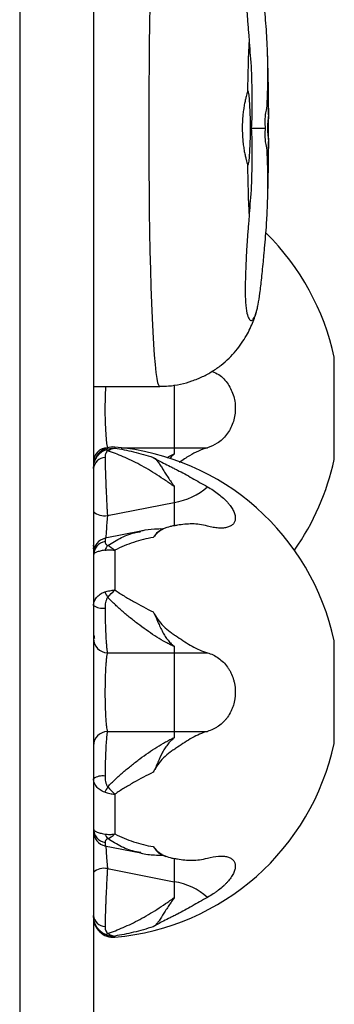
# Model space of a CAD drawing. Units: millimetres. Extents: x -2336 to 5807, y -8620 to 273.
# Drawn here: x 2873 to 2937, y -3528 to -3327 of the extents above; entities that cross this region are included whole.
import ezdxf

# ---------------------------------------------------------------- set-up
doc = ezdxf.new("R2010")
doc.units = ezdxf.units.MM

msp = doc.modelspace()

# ---------------------------------------------------------------- linework, layer by layer
at = {"color": 7, "linetype": 'Continuous', "lineweight": 25}
for p, q in [((2888.18, -1586.27), (2888.18, -4051.27)), ((2873.18, -2551.27), (2873.18, -3959.27)), ((2920.26, -3349.49), (2923.12, -3349.49)), ((2937.13, -3416.47), (2937.13, -3396.47)), ((2888.18, -3401.99), (2901.64, -3401.99)), ((2904.61, -3401.65), (2904.61, -3415.71)), ((2893.84, -3414.47), (2911.33, -3414.47)), ((2904.61, -3422.38), (2904.61, -3430.38)), ((2891.01, -3428.26), (2904.61, -3425.58)), ((2897.8, -3431.46), (2890.58, -3432.88)), ((2892.53, -3435.31), (2892.53, -3443.39)), ((2904.61, -3454.91), (2904.61, -3473.38)), ((2937.13, -3474.15), (2937.13, -3454.15)), ((2891.01, -3456.15), (2911.33, -3456.15)), ((2891.01, -3472.14), (2911.33, -3472.14)), ((2892.53, -3484.9), (2892.53, -3492.99)), ((2890.44, -3495.38), (2897.8, -3496.83)), ((2904.61, -3497.95), (2904.61, -3505.91)), ((2891.01, -3500.04), (2904.61, -3502.71))]:
    msp.add_line(p, q, dxfattribs=at)
at = {"color": 8, "linetype": 'Continuous', "lineweight": 25}
for p, q in [((2937.09, -3416.89), (2937.09, -3396.06)), ((2891.01, -3414.47), (2891.11, -3414.47)), ((2892.53, -3414.34), (2892.53, -3414.56)), ((2888.18, -3434.31), (2888.42, -3434.68)), ((2937.09, -3474.56), (2937.09, -3453.73)), ((2892.53, -3513.74), (2892.53, -3513.96))]:
    msp.add_line(p, q, dxfattribs=at)
at = {"color": 8, "linetype": 'Continuous', "lineweight": 25, "flags": 128}
for points in [[(2899.47, -3349.49), (2899.48, -3345.16), (2899.5, -3340.85), (2899.54, -3336.61), (2899.59, -3332.45), (2899.65, -3328.4), (2899.73, -3324.51), (2899.82, -3320.78), (2899.93, -3317.25), (2900.04, -3313.94), (2900.17, -3310.87), (2900.31, -3308.06), (2900.45, -3305.54), (2900.61, -3303.32), (2900.77, -3301.42), (2900.93, -3299.84), (2901.11, -3298.6), (2901.28, -3297.71), (2901.46, -3297.17), (2901.64, -3296.99)], [(2901.64, -3401.99), (2901.46, -3401.81), (2901.28, -3401.28), (2901.11, -3400.39), (2900.93, -3399.15), (2900.77, -3397.57), (2900.61, -3395.67), (2900.45, -3393.45), (2900.31, -3390.92), (2900.17, -3388.12), (2900.04, -3385.05), (2899.93, -3381.74), (2899.82, -3378.21), (2899.73, -3374.48), (2899.65, -3370.58), (2899.59, -3366.54), (2899.54, -3362.38), (2899.5, -3358.14), (2899.48, -3353.83), (2899.47, -3349.49)], [(2890.63, -3401.99), (2890.55, -3404.02), (2890.52, -3406.78), (2890.56, -3409.5), (2890.67, -3411.86), (2890.84, -3413.62), (2891.01, -3414.47), (2891.01, -3414.47), (2891.01, -3414.47)], [(2903.15, -3416.47), (2903.64, -3416.19), (2904.61, -3415.71), (2904.61, -3415.71), (2904.61, -3415.71)], [(2888.29, -3435.05), (2888.23, -3434.78), (2888.18, -3434.31)], [(2890.7, -3495.43), (2890.84, -3497.8), (2891.01, -3500.04), (2891.01, -3500.04), (2891.01, -3500.04)]]:
    msp.add_lwpolyline(points, dxfattribs=at)
at = {"color": 7, "linetype": 'Continuous', "lineweight": 25, "flags": 128}
for points in [[(2919.48, -3356.84), (2919.59, -3356.99), (2919.7, -3356.78), (2919.81, -3356.21), (2919.9, -3355.31), (2919.98, -3354.12), (2920.03, -3352.71), (2920.07, -3351.14), (2920.08, -3349.49), (2920.07, -3347.84), (2920.03, -3346.27), (2919.98, -3344.86), (2919.9, -3343.68), (2919.81, -3342.78), (2919.7, -3342.21), (2919.59, -3342), (2919.48, -3342.15)], [(2888.24, -3435.36), (2888.23, -3435.31), (2888.18, -3434.8)], [(2888.18, -3452.3), (2888.27, -3453.12), (2888.31, -3453.28)]]:
    msp.add_lwpolyline(points, dxfattribs=at)
at = {"color": 7, "linetype": 'Continuous', "lineweight": 25}
for centre, radius, start, end in [((3292.19, -3347.55), 372.75, 177.5133, 179.1702), ((2473.86, -3349.18), 449.9, 0.3098, 1.4211), ((2941.42, -3349.49), 17.88, 171.1502, 188.8498), ((2473.86, -3349.81), 449.9, 358.5789, 359.6902), ((3292.19, -3351.44), 372.75, 180.8298, 182.4867), ((2888.18, -3406.47), 50, 12.0247, 45.4465), ((2935.13, -3396.47), 2, 0, 12.0247), ((2892.18, -3418.32), 4, 85.0115, 180), ((2891.13, -3417.41), 2.95, 92.2792, 179.1189), ((2888.18, -3464.15), 50, 12.0247, 85.0115), ((2890.69, -3419), 2.53, 93.6639, 173.1861), ((2890.58, -3415.8), 0.86, 53.3368, 96.3316), ((2935.13, -3416.47), 2, 347.9753, 0), ((2888.18, -3406.47), 50, 324.7773, 347.9753), ((2902.7, -3412.85), 12.87, 278.535, 312.1334), ((2890.39, -3425.04), 3.28, 227.6177, 280.9206), ((2891.18, -3435.82), 3, 101.4625, 180.0001), ((2891.06, -3436.37), 2.87, 100.554, 178.7596), ((2893.4, -3436.51), 3.16, 136.9457, 157.4341), ((2902.41, -3437.97), 13.27, 206.0261, 211.4901), ((2890.06, -3443.75), 3.37, 236.0536, 277.9452), ((2891.13, -3453.21), 2.95, 180.8811, 267.7208), ((2935.13, -3454.15), 2, 0, 12.0247), ((2891.13, -3475.09), 2.95, 92.2792, 179.1189), ((2888.18, -3464.15), 50, 274.9885, 347.9753), ((2935.13, -3474.15), 2, 347.9753, 0), ((2890.06, -3484.55), 3.37, 82.0548, 123.9464), ((2902.41, -3490.32), 13.27, 148.5099, 153.9739), ((2891.06, -3491.92), 2.87, 181.2404, 259.446), ((2891.18, -3492.47), 3, 180, 258.7386), ((2893.4, -3491.79), 3.16, 202.5659, 223.0543), ((2890.39, -3503.25), 3.28, 79.0794, 132.3823), ((2902.7, -3515.44), 12.87, 47.8666, 81.465), ((2890.69, -3509.29), 2.53, 186.8139, 266.3361), ((2892.18, -3509.97), 4, 180, 274.9885), ((2890.58, -3512.5), 0.86, 263.6684, 306.6632)]:
    msp.add_arc(centre, radius, start, end, dxfattribs=at)
for points, knots in [([(2923.62, -3338.02), (2923.62, -3337.57), (2923.62, -3337.12), (2923.61, -3336.23), (2923.6, -3335.78), (2923.57, -3334.46), (2923.54, -3333.58), (2923.47, -3331.83), (2923.42, -3330.96), (2923.31, -3329.25), (2923.24, -3328.4), (2923.11, -3326.72), (2923.04, -3325.92), (2922.9, -3324.37), (2922.84, -3323.64), (2922.74, -3322.57), (2922.7, -3322.22), (2922.64, -3321.54), (2922.6, -3321.21), (2922.51, -3320.24), (2922.44, -3319.63), (2922.26, -3317.91), (2922.14, -3316.89), (2921.99, -3315.76), (2921.96, -3315.54), (2921.89, -3315.12), (2921.86, -3314.92), (2921.77, -3314.33), (2921.71, -3313.97), (2921.52, -3312.96), (2921.38, -3312.4), (2921.17, -3311.71), (2921.1, -3311.5), (2920.95, -3311.14), (2920.87, -3310.98), (2920.63, -3310.6), (2920.46, -3310.44), (2920.13, -3310.38), (2919.96, -3310.47), (2919.76, -3310.77), (2919.72, -3310.83), (2919.65, -3310.99), (2919.61, -3311.08), (2919.5, -3311.37), (2919.43, -3311.61), (2919.31, -3312.16), (2919.25, -3312.48), (2919.18, -3313.02), (2919.16, -3313.22), (2919.12, -3313.63), (2919.1, -3313.84), (2919.03, -3314.98), (2919.01, -3316.05), (2919.03, -3317.89), (2919.04, -3318.54), (2919.08, -3319.93), (2919.11, -3320.65), (2919.17, -3322.14), (2919.2, -3322.91), (2919.26, -3324.12), (2919.28, -3324.53), (2919.33, -3325.38), (2919.36, -3325.8), (2919.42, -3326.68), (2919.45, -3327.12), (2919.52, -3328.01), (2919.55, -3328.46), (2919.61, -3329.13), (2919.63, -3329.36), (2919.67, -3329.8), (2919.69, -3330.01), (2919.75, -3330.63), (2919.78, -3331.01), (2919.8, -3331.37)], [0, 0, 0, 0, 0.015625, 0.015625, 0.03125, 0.03125, 0.0625, 0.0625, 0.09375, 0.09375, 0.125, 0.125, 0.15625, 0.15625, 0.1875, 0.1875, 0.203125, 0.203125, 0.21875, 0.21875, 0.25, 0.25, 0.3125, 0.3125, 0.328125, 0.328125, 0.34375, 0.34375, 0.375, 0.375, 0.4375, 0.4375, 0.46875, 0.46875, 0.5, 0.5, 0.5625, 0.5625, 0.625, 0.625, 0.640625, 0.640625, 0.65625, 0.65625, 0.6875, 0.6875, 0.71875, 0.71875, 0.734375, 0.734375, 0.75, 0.75, 0.8125, 0.8125, 0.84375, 0.84375, 0.875, 0.875, 0.90625, 0.90625, 0.921875, 0.921875, 0.9375, 0.9375, 0.953125, 0.953125, 0.96875, 0.96875, 0.976563, 0.976563, 0.984375, 0.984375, 1, 1, 1, 1]), ([(2919.8, -3331.37), (2919.89, -3333.25), (2920.37, -3337.18), (2920.49, -3346.54), (2920.26, -3349.49)], [0.8221823, 0.8221823, 0.8221823, 0.8221823, 0.8887333, 1, 1, 1, 1]), ([(2923.8, -3347.04), (2923.8, -3346.69), (2923.79, -3345.24), (2923.76, -3342.7), (2923.71, -3339.45), (2923.64, -3336.47), (2923.57, -3334.65), (2923.55, -3333.83)], [0, 0, 0, 0, 0.074984, 0.316915, 0.559223, 0.802249, 1, 1, 1, 1]), ([(2923.12, -3349.49), (2923.03, -3346.37), (2923.55, -3346.84), (2923.62, -3341.08), (2923.62, -3338.02)], [0, 0, 0, 0, 0.057959, 0.1265759, 0.1265759, 0.1265759, 0.1265759]), ([(2919.48, -3342.15), (2919.46, -3342.24), (2919.42, -3342.36), (2919.32, -3342.67), (2919.27, -3342.86), (2919.15, -3343.31), (2919.09, -3343.56), (2918.97, -3344.12), (2918.9, -3344.43), (2918.78, -3345.09), (2918.72, -3345.44), (2918.64, -3346), (2918.62, -3346.19), (2918.57, -3346.58), (2918.55, -3346.78), (2918.46, -3347.79), (2918.42, -3348.63), (2918.42, -3349.93), (2918.43, -3350.35), (2918.47, -3351.19), (2918.5, -3351.61), (2918.57, -3352.42), (2918.62, -3352.81), (2918.72, -3353.55), (2918.78, -3353.9), (2918.9, -3354.57), (2918.97, -3354.87), (2919.06, -3355.29), (2919.09, -3355.42), (2919.15, -3355.67), (2919.18, -3355.79), (2919.33, -3356.35), (2919.43, -3356.66), (2919.48, -3356.84)], [0, 0, 0, 0, 0.0625, 0.0625, 0.125, 0.125, 0.1875, 0.1875, 0.25, 0.25, 0.3125, 0.3125, 0.34375, 0.34375, 0.375, 0.375, 0.5, 0.5, 0.5625, 0.5625, 0.625, 0.625, 0.6875, 0.6875, 0.75, 0.75, 0.8125, 0.8125, 0.84375, 0.84375, 0.875, 0.875, 1, 1, 1, 1]), ([(2923.75, -3352.25), (2923.77, -3352.25), (2923.77, -3352.24), (2923.79, -3352.18), (2923.79, -3352.14), (2923.8, -3352), (2923.8, -3351.92), (2923.8, -3351.73), (2923.79, -3351.61), (2923.78, -3351.23), (2923.77, -3350.92), (2923.76, -3350.41), (2923.76, -3350.23), (2923.75, -3349.87), (2923.75, -3349.68), (2923.75, -3349.31), (2923.75, -3349.12), (2923.76, -3348.76), (2923.76, -3348.59), (2923.77, -3348.24), (2923.77, -3348.08), (2923.78, -3347.78), (2923.79, -3347.63), (2923.79, -3347.38), (2923.8, -3347.27), (2923.8, -3347.07), (2923.8, -3346.98), (2923.79, -3346.79), (2923.78, -3346.73), (2923.75, -3346.74)], [0, 0, 0, 0, 0.0625, 0.0625, 0.125, 0.125, 0.1875, 0.1875, 0.25, 0.25, 0.375, 0.375, 0.4375, 0.4375, 0.5, 0.5, 0.5625, 0.5625, 0.625, 0.625, 0.6875, 0.6875, 0.75, 0.75, 0.8125, 0.8125, 0.875, 0.875, 1, 1, 1, 1]), ([(2920.26, -3349.49), (2920.49, -3352.45), (2920.37, -3361.81), (2919.89, -3365.74), (2919.8, -3367.61)], [0, 0, 0, 0, 0.1112667, 0.1778177, 0.1778177, 0.1778177, 0.1778177]), ([(2923.62, -3360.97), (2923.62, -3357.91), (2923.55, -3352.15), (2923.03, -3352.62), (2923.12, -3349.49)], [0.8734241, 0.8734241, 0.8734241, 0.8734241, 0.942041, 1, 1, 1, 1]), ([(2923.55, -3365.07), (2923.58, -3364.19), (2923.64, -3362.3), (2923.71, -3359.25), (2923.77, -3355.99), (2923.79, -3353.53), (2923.8, -3352.17), (2923.8, -3351.92)], [0, 0, 0, 0, 0.211446, 0.457372, 0.701954, 0.9457, 1, 1, 1, 1]), ([(2919.8, -3367.61), (2919.78, -3367.97), (2919.75, -3368.35), (2919.69, -3368.97), (2919.67, -3369.19), (2919.63, -3369.62), (2919.61, -3369.84), (2919.56, -3370.51), (2919.52, -3370.97), (2919.45, -3371.86), (2919.42, -3372.3), (2919.36, -3373.17), (2919.33, -3373.6), (2919.28, -3374.44), (2919.26, -3374.85), (2919.2, -3376.05), (2919.17, -3376.82), (2919.11, -3378.33), (2919.08, -3379.04), (2919.04, -3380.41), (2919.03, -3381.06), (2919.01, -3382.29), (2919.02, -3382.87), (2919.04, -3383.96), (2919.06, -3384.45), (2919.14, -3385.8), (2919.24, -3386.53), (2919.49, -3387.65), (2919.64, -3388.03), (2919.88, -3388.39), (2919.96, -3388.47), (2920.12, -3388.57), (2920.21, -3388.59), (2920.46, -3388.55), (2920.63, -3388.39), (2920.94, -3387.88), (2921.09, -3387.52), (2921.31, -3386.83), (2921.38, -3386.58), (2921.51, -3386.01), (2921.58, -3385.7), (2921.77, -3384.69), (2921.89, -3383.92), (2922.07, -3382.58), (2922.13, -3382.1), (2922.25, -3381.08), (2922.32, -3380.54), (2922.5, -3378.81), (2922.63, -3377.54), (2922.8, -3375.76), (2922.83, -3375.39), (2922.9, -3374.64), (2922.94, -3374.26), (2923.04, -3373.11), (2923.11, -3372.31), (2923.24, -3370.67), (2923.3, -3369.83), (2923.39, -3368.53), (2923.41, -3368.09), (2923.46, -3367.21), (2923.48, -3366.77), (2923.54, -3365.44), (2923.57, -3364.55), (2923.6, -3363.21), (2923.61, -3362.77), (2923.62, -3361.87), (2923.62, -3361.42), (2923.62, -3360.97)], [0, 0, 0, 0, 0.015625, 0.015625, 0.023437, 0.023437, 0.03125, 0.03125, 0.046875, 0.046875, 0.0625, 0.0625, 0.078125, 0.078125, 0.09375, 0.09375, 0.125, 0.125, 0.15625, 0.15625, 0.1875, 0.1875, 0.21875, 0.21875, 0.25, 0.25, 0.3125, 0.3125, 0.375, 0.375, 0.40625, 0.40625, 0.4375, 0.4375, 0.5, 0.5, 0.5625, 0.5625, 0.59375, 0.59375, 0.625, 0.625, 0.6875, 0.6875, 0.71875, 0.71875, 0.75, 0.75, 0.8125, 0.8125, 0.828125, 0.828125, 0.84375, 0.84375, 0.875, 0.875, 0.90625, 0.90625, 0.921875, 0.921875, 0.9375, 0.9375, 0.96875, 0.96875, 0.984375, 0.984375, 1, 1, 1, 1]), ([(2901.64, -3401.96), (2902.24, -3401.96), (2903.67, -3401.95), (2905.88, -3401.59), (2908.19, -3400.95), (2910.36, -3400.06), (2912.34, -3398.97), (2914.14, -3397.7), (2915.74, -3396.3), (2917.13, -3394.8), (2918.31, -3393.25), (2919.27, -3391.71), (2920.04, -3390.22), (2920.64, -3388.81), (2921.06, -3387.67), (2921.24, -3387.03), (2921.31, -3386.8)], [0, 0, 0, 0, 0.064775, 0.152941, 0.238601, 0.321946, 0.403086, 0.482044, 0.55877, 0.633102, 0.704725, 0.773198, 0.838322, 0.90091, 0.963318, 1, 1, 1, 1]), ([(2912.3, -3398.94), (2912.77, -3399.14), (2914.04, -3399.67), (2915.63, -3401.47), (2916.81, -3403.97), (2917.15, -3406.76), (2916.64, -3409.5), (2915.34, -3411.89), (2913.5, -3413.65), (2912.02, -3414.21), (2911.33, -3414.47)], [0, 0, 0, 0, 0.080639, 0.217698, 0.352394, 0.485566, 0.618132, 0.750742, 0.884051, 1, 1, 1, 1]), ([(2890.49, -3414.94), (2890.81, -3414.79), (2891.15, -3414.68), (2891.83, -3414.55), (2892.18, -3414.53), (2892.53, -3414.56)], [0, 0, 0, 0, 0.5, 0.5, 1, 1, 1, 1]), ([(2892.53, -3414.56), (2893.14, -3414.65), (2893.77, -3414.76), (2895.04, -3415.01), (2895.68, -3415.15), (2897.64, -3415.62), (2898.98, -3416), (2900.34, -3416.44)], [0, 0, 0, 0, 0.25, 0.25, 0.5, 0.5, 1, 1, 1, 1]), ([(2911.33, -3414.47), (2910.72, -3414.68), (2909.49, -3415.09), (2907.58, -3416.13), (2906.31, -3416.99), (2905.61, -3417.46)], [0, 0, 0, 0, 0.311534, 0.623575, 1, 1, 1, 1]), ([(2888.18, -3418.7), (2888.18, -3418.32), (2888.23, -3417.94), (2888.39, -3417.38), (2888.45, -3417.2), (2888.6, -3416.84), (2888.69, -3416.67), (2888.88, -3416.34), (2889, -3416.18), (2889.24, -3415.88), (2889.37, -3415.74), (2889.65, -3415.47), (2889.81, -3415.35), (2890.13, -3415.13), (2890.31, -3415.03), (2890.49, -3414.94)], [0, 0, 0, 0, 0.25, 0.25, 0.375, 0.375, 0.5, 0.5, 0.625, 0.625, 0.75, 0.75, 0.875, 0.875, 1, 1, 1, 1]), ([(2891.09, -3415.11), (2891.02, -3415.15), (2890.96, -3415.2), (2890.87, -3415.31), (2890.83, -3415.36), (2890.72, -3415.53), (2890.67, -3415.64), (2890.56, -3415.99), (2890.53, -3416.23), (2890.53, -3416.48)], [0, 0, 0, 0, 0.125, 0.125, 0.25, 0.25, 0.5, 0.5, 1, 1, 1, 1]), ([(2890.53, -3416.48), (2890.54, -3417.19), (2890.56, -3418), (2890.59, -3419.13), (2890.6, -3419.37), (2890.62, -3419.84), (2890.62, -3420.08), (2890.65, -3420.81), (2890.67, -3421.32), (2890.7, -3422.09), (2890.71, -3422.35), (2890.73, -3422.88), (2890.75, -3423.15), (2890.78, -3423.95), (2890.81, -3424.49), (2890.86, -3425.57), (2890.89, -3426.11), (2890.93, -3426.92), (2890.95, -3427.19), (2890.97, -3427.59), (2890.98, -3427.73), (2891, -3427.99), (2891, -3428.13), (2891.01, -3428.26)], [0, 0, 0, 0, 0.25, 0.25, 0.3125, 0.3125, 0.375, 0.375, 0.5, 0.5, 0.5625, 0.5625, 0.625, 0.625, 0.75, 0.75, 0.875, 0.875, 0.9375, 0.9375, 0.96875, 0.96875, 1, 1, 1, 1]), ([(2904.61, -3422.38), (2904.46, -3422.27), (2904.32, -3422.17), (2904.02, -3421.96), (2903.87, -3421.86), (2903.43, -3421.55), (2903.14, -3421.34), (2902.26, -3420.75), (2901.67, -3420.36), (2900.5, -3419.61), (2899.91, -3419.25), (2898.75, -3418.57), (2898.17, -3418.24), (2897.02, -3417.62), (2896.44, -3417.33), (2895.32, -3416.78), (2894.77, -3416.53), (2893.68, -3416.06), (2893.15, -3415.84), (2892.1, -3415.45), (2891.59, -3415.27), (2891.09, -3415.11)], [0, 0, 0, 0, 0.03125, 0.03125, 0.0625, 0.0625, 0.125, 0.125, 0.25, 0.25, 0.375, 0.375, 0.5, 0.5, 0.625, 0.625, 0.75, 0.75, 0.875, 0.875, 1, 1, 1, 1]), ([(2900.34, -3416.44), (2900.61, -3416.6), (2900.9, -3416.78), (2901.58, -3417.16), (2901.97, -3417.37), (2902.82, -3417.81), (2903.28, -3418.04), (2904, -3418.39), (2904.24, -3418.51), (2904.62, -3418.7), (2904.74, -3418.76), (2904.99, -3418.88), (2905.12, -3418.95), (2905.74, -3419.27), (2906.23, -3419.53), (2907.21, -3420.08), (2907.71, -3420.35), (2909.22, -3421.21), (2910.25, -3421.8), (2911.33, -3422.4)], [0, 0, 0, 0, 0.125, 0.125, 0.25, 0.25, 0.375, 0.375, 0.4375, 0.4375, 0.46875, 0.46875, 0.5, 0.5, 0.625, 0.625, 0.75, 0.75, 1, 1, 1, 1]), ([(2900.34, -3416.44), (2900.68, -3416.65), (2900.98, -3416.95), (2901.44, -3417.54), (2901.59, -3417.77), (2901.91, -3418.25), (2902.07, -3418.51), (2902.4, -3419.05), (2902.58, -3419.34), (2902.95, -3419.92), (2903.15, -3420.22), (2903.55, -3420.83), (2903.76, -3421.13), (2904.09, -3421.59), (2904.2, -3421.74), (2904.37, -3421.97), (2904.43, -3422.05), (2904.51, -3422.17), (2904.53, -3422.21), (2904.57, -3422.27), (2904.58, -3422.29), (2904.6, -3422.33), (2904.61, -3422.36), (2904.61, -3422.38)], [0, 0, 0, 0, 0.25, 0.25, 0.375, 0.375, 0.5, 0.5, 0.625, 0.625, 0.75, 0.75, 0.875, 0.875, 0.9375, 0.9375, 0.96875, 0.96875, 0.984375, 0.984375, 0.992188, 0.992188, 1, 1, 1, 1]), ([(2904.61, -3415.71), (2904.61, -3415.72), (2904.59, -3415.77), (2904.35, -3415.96), (2904.02, -3416.22), (2903.78, -3416.56), (2903.69, -3416.69)], [0, 0, 0, 0, 0.0337189, 0.1656913, 0.6890379, 1, 1, 1, 1]), ([(2911.33, -3422.4), (2912.14, -3422.85), (2912.89, -3423.34), (2913.94, -3424.15), (2914.27, -3424.43), (2914.88, -3424.99), (2915.16, -3425.27), (2915.54, -3425.7), (2915.67, -3425.85), (2915.89, -3426.13), (2916, -3426.27), (2916.3, -3426.7), (2916.46, -3426.97), (2916.67, -3427.39), (2916.73, -3427.52), (2916.83, -3427.79), (2916.88, -3427.92), (2916.98, -3428.3), (2917.01, -3428.54), (2917.01, -3428.88), (2917.01, -3428.99), (2916.97, -3429.21), (2916.95, -3429.31), (2916.84, -3429.6), (2916.74, -3429.78), (2916.54, -3430.02), (2916.46, -3430.1), (2916.29, -3430.24), (2916.2, -3430.3), (2915.9, -3430.47), (2915.68, -3430.57), (2915.29, -3430.68), (2915.16, -3430.71), (2914.88, -3430.76), (2914.73, -3430.78), (2914.27, -3430.82), (2913.95, -3430.82), (2913.43, -3430.79), (2913.25, -3430.77), (2912.88, -3430.72), (2912.69, -3430.7), (2912.13, -3430.6), (2911.74, -3430.51), (2911.33, -3430.4)], [0, 0, 0, 0, 0.125, 0.125, 0.1875, 0.1875, 0.25, 0.25, 0.28125, 0.28125, 0.3125, 0.3125, 0.375, 0.375, 0.40625, 0.40625, 0.4375, 0.4375, 0.5, 0.5, 0.53125, 0.53125, 0.5625, 0.5625, 0.625, 0.625, 0.65625, 0.65625, 0.6875, 0.6875, 0.75, 0.75, 0.78125, 0.78125, 0.8125, 0.8125, 0.875, 0.875, 0.90625, 0.90625, 0.9375, 0.9375, 1, 1, 1, 1]), ([(2911.33, -3430.4), (2910.27, -3430.1), (2909.24, -3429.97), (2907.73, -3429.96), (2907.23, -3429.99), (2906.24, -3430.09), (2905.75, -3430.16), (2905.13, -3430.25), (2905.01, -3430.27), (2904.76, -3430.31), (2904.63, -3430.33), (2904.26, -3430.39), (2904.01, -3430.44), (2903.29, -3430.62), (2902.83, -3430.78), (2901.98, -3431.19), (2901.6, -3431.44), (2901.08, -3431.88), (2900.92, -3432.04), (2900.61, -3432.38), (2900.47, -3432.55), (2900.34, -3432.73)], [0, 0, 0, 0, 0.25, 0.25, 0.375, 0.375, 0.5, 0.5, 0.53125, 0.53125, 0.5625, 0.5625, 0.625, 0.625, 0.75, 0.75, 0.875, 0.875, 0.9375, 0.9375, 1, 1, 1, 1]), ([(2902.92, -3430.76), (2902.8, -3430.8), (2902.51, -3430.91), (2902.19, -3431.01), (2902, -3431.07)], [0, 0, 0, 0, 0.40523, 1, 1, 1, 1]), ([(2900.34, -3432.73), (2898.98, -3432.95), (2897.64, -3433.28), (2895.68, -3433.92), (2895.04, -3434.16), (2893.77, -3434.69), (2893.14, -3434.98), (2892.53, -3435.31)], [0, 0, 0, 0, 0.5, 0.5, 0.75, 0.75, 1, 1, 1, 1]), ([(2902.23, -3431), (2901.9, -3430.99), (2900.69, -3430.99), (2899.21, -3431.13), (2898.08, -3431.36), (2897.81, -3431.42)], [0, 0, 0, 0, 0.221698, 0.814677, 1, 1, 1, 1]), ([(2902.04, -3431.17), (2901.77, -3431.28), (2901.2, -3431.53), (2900.64, -3432.32), (2900.34, -3432.73)], [0, 0, 0, 0, 0.472629, 1, 1, 1, 1]), ([(2890.53, -3433.55), (2890.53, -3433.68), (2890.56, -3433.82), (2890.67, -3434.03), (2890.72, -3434.11), (2890.83, -3434.21), (2890.87, -3434.25), (2890.96, -3434.31), (2891.02, -3434.34), (2891.09, -3434.35)], [0, 0, 0, 0, 0.5, 0.5, 0.75, 0.75, 0.875, 0.875, 1, 1, 1, 1]), ([(2890.49, -3435.3), (2890.31, -3435.33), (2890.13, -3435.36), (2889.81, -3435.42), (2889.65, -3435.46), (2889.37, -3435.52), (2889.24, -3435.56), (2889, -3435.63), (2888.88, -3435.67), (2888.59, -3435.8), (2888.44, -3435.89), (2888.29, -3436.04), (2888.25, -3436.09), (2888.2, -3436.2), (2888.18, -3436.25), (2888.18, -3436.31)], [0, 0, 0, 0, 0.125, 0.125, 0.25, 0.25, 0.375, 0.375, 0.5, 0.5, 0.75, 0.75, 0.875, 0.875, 1, 1, 1, 1]), ([(2890.49, -3435.3), (2890.81, -3435.24), (2891.15, -3435.22), (2891.83, -3435.22), (2892.18, -3435.25), (2892.53, -3435.31)], [0, 0, 0, 0, 0.5, 0.5, 1, 1, 1, 1]), ([(2888.18, -3446.54), (2888.18, -3446.27), (2888.23, -3445.99), (2888.39, -3445.59), (2888.45, -3445.45), (2888.6, -3445.19), (2888.69, -3445.06), (2888.88, -3444.81), (2889, -3444.69), (2889.24, -3444.47), (2889.37, -3444.36), (2889.65, -3444.17), (2889.81, -3444.08), (2890.13, -3443.92), (2890.31, -3443.85), (2890.49, -3443.79)], [0, 0, 0, 0, 0.25, 0.25, 0.375, 0.375, 0.5, 0.5, 0.625, 0.625, 0.75, 0.75, 0.875, 0.875, 1, 1, 1, 1]), ([(2890.49, -3443.79), (2890.81, -3443.69), (2891.15, -3443.61), (2891.83, -3443.48), (2892.18, -3443.43), (2892.53, -3443.39)], [0, 0, 0, 0, 0.5, 0.5, 1, 1, 1, 1]), ([(2891.09, -3444.9), (2891.02, -3444.97), (2890.96, -3445.04), (2890.87, -3445.21), (2890.83, -3445.3), (2890.72, -3445.57), (2890.67, -3445.76), (2890.56, -3446.32), (2890.53, -3446.7), (2890.53, -3447.08)], [0, 0, 0, 0, 0.125, 0.125, 0.25, 0.25, 0.5, 0.5, 1, 1, 1, 1]), ([(2904.61, -3454.91), (2904.46, -3454.84), (2904.32, -3454.77), (2904.02, -3454.63), (2903.87, -3454.55), (2903.43, -3454.33), (2903.14, -3454.17), (2902.26, -3453.69), (2901.67, -3453.34), (2900.5, -3452.61), (2899.91, -3452.22), (2898.75, -3451.42), (2898.17, -3451), (2897.02, -3450.14), (2896.44, -3449.69), (2895.32, -3448.79), (2894.77, -3448.33), (2893.68, -3447.38), (2893.15, -3446.9), (2892.1, -3445.92), (2891.59, -3445.42), (2891.09, -3444.9)], [0, 0, 0, 0, 0.03125, 0.03125, 0.0625, 0.0625, 0.125, 0.125, 0.25, 0.25, 0.375, 0.375, 0.5, 0.5, 0.625, 0.625, 0.75, 0.75, 0.875, 0.875, 1, 1, 1, 1]), ([(2892.53, -3443.39), (2893.14, -3443.81), (2893.77, -3444.21), (2895.04, -3445), (2895.68, -3445.38), (2897.64, -3446.49), (2898.98, -3447.19), (2900.34, -3447.85)], [0, 0, 0, 0, 0.25, 0.25, 0.5, 0.5, 1, 1, 1, 1]), ([(2890.53, -3447.08), (2890.54, -3448.16), (2890.56, -3449.18), (2890.59, -3450.4), (2890.6, -3450.64), (2890.62, -3451.11), (2890.62, -3451.34), (2890.65, -3452), (2890.67, -3452.43), (2890.7, -3453.02), (2890.71, -3453.22), (2890.73, -3453.59), (2890.75, -3453.77), (2890.78, -3454.29), (2890.81, -3454.6), (2890.86, -3455.16), (2890.89, -3455.41), (2890.93, -3455.73), (2890.95, -3455.83), (2890.97, -3455.96), (2890.98, -3456), (2891, -3456.08), (2891, -3456.12), (2891.01, -3456.15)], [0, 0, 0, 0, 0.25, 0.25, 0.3125, 0.3125, 0.375, 0.375, 0.5, 0.5, 0.5625, 0.5625, 0.625, 0.625, 0.75, 0.75, 0.875, 0.875, 0.9375, 0.9375, 0.96875, 0.96875, 1, 1, 1, 1]), ([(2900.34, -3447.85), (2900.68, -3448.52), (2900.98, -3449.22), (2901.44, -3450.26), (2901.59, -3450.61), (2901.91, -3451.28), (2902.07, -3451.6), (2902.4, -3452.23), (2902.58, -3452.53), (2902.95, -3453.1), (2903.15, -3453.37), (2903.55, -3453.86), (2903.76, -3454.09), (2904.09, -3454.42), (2904.2, -3454.52), (2904.37, -3454.67), (2904.43, -3454.72), (2904.51, -3454.79), (2904.53, -3454.81), (2904.57, -3454.85), (2904.58, -3454.86), (2904.6, -3454.89), (2904.61, -3454.9), (2904.61, -3454.91)], [0, 0, 0, 0, 0.25, 0.25, 0.375, 0.375, 0.5, 0.5, 0.625, 0.625, 0.75, 0.75, 0.875, 0.875, 0.9375, 0.9375, 0.96875, 0.96875, 0.984375, 0.984375, 0.992187, 0.992187, 1, 1, 1, 1]), ([(2900.34, -3447.85), (2900.61, -3448.38), (2900.9, -3448.89), (2901.58, -3449.86), (2901.97, -3450.32), (2902.82, -3451.18), (2903.28, -3451.57), (2904, -3452.1), (2904.24, -3452.27), (2904.62, -3452.51), (2904.74, -3452.59), (2904.99, -3452.76), (2905.12, -3452.84), (2905.74, -3453.25), (2906.23, -3453.59), (2907.21, -3454.23), (2907.71, -3454.54), (2909.22, -3455.38), (2910.25, -3455.85), (2911.33, -3456.15)], [0, 0, 0, 0, 0.125, 0.125, 0.25, 0.25, 0.375, 0.375, 0.4375, 0.4375, 0.46875, 0.46875, 0.5, 0.5, 0.625, 0.625, 0.75, 0.75, 1, 1, 1, 1]), ([(2888.18, -3451.92), (2888.19, -3452.24), (2888.19, -3452.68), (2888.37, -3453.07), (2888.41, -3453.17)], [0, 0, 0, 0, 0.755163, 1, 1, 1, 1]), ([(2891.01, -3456.15), (2891, -3456.18), (2890.99, -3456.21), (2890.98, -3456.28), (2890.97, -3456.31), (2890.94, -3456.42), (2890.92, -3456.5), (2890.87, -3456.77), (2890.84, -3456.99), (2890.78, -3457.49), (2890.75, -3457.76), (2890.7, -3458.37), (2890.68, -3458.71), (2890.64, -3459.24), (2890.63, -3459.43), (2890.61, -3459.81), (2890.6, -3460.01), (2890.58, -3460.6), (2890.56, -3461.02), (2890.55, -3461.67), (2890.54, -3461.89), (2890.53, -3462.33), (2890.53, -3462.56), (2890.52, -3463.23), (2890.52, -3463.68), (2890.52, -3464.37), (2890.52, -3464.6), (2890.52, -3465.06), (2890.52, -3465.28), (2890.53, -3465.96), (2890.54, -3466.4), (2890.56, -3467.05), (2890.57, -3467.26), (2890.58, -3467.68), (2890.59, -3467.89), (2890.61, -3468.48), (2890.63, -3468.86), (2890.66, -3469.4), (2890.68, -3469.57), (2890.7, -3469.91), (2890.71, -3470.07), (2890.75, -3470.53), (2890.78, -3470.8), (2890.84, -3471.3), (2890.87, -3471.52), (2890.92, -3471.79), (2890.94, -3471.87), (2890.97, -3471.98), (2890.98, -3472.02), (2890.99, -3472.08), (2891, -3472.12), (2891.01, -3472.14)], [0, 0, 0, 0, 0.015625, 0.015625, 0.03125, 0.03125, 0.0625, 0.0625, 0.125, 0.125, 0.1875, 0.1875, 0.25, 0.25, 0.28125, 0.28125, 0.3125, 0.3125, 0.375, 0.375, 0.40625, 0.40625, 0.4375, 0.4375, 0.5, 0.5, 0.53125, 0.53125, 0.5625, 0.5625, 0.625, 0.625, 0.65625, 0.65625, 0.6875, 0.6875, 0.75, 0.75, 0.78125, 0.78125, 0.8125, 0.8125, 0.875, 0.875, 0.9375, 0.9375, 0.96875, 0.96875, 0.984375, 0.984375, 1, 1, 1, 1]), ([(2911.33, -3456.15), (2912.14, -3456.38), (2912.89, -3456.74), (2913.94, -3457.48), (2914.27, -3457.76), (2914.88, -3458.37), (2915.16, -3458.7), (2915.54, -3459.24), (2915.67, -3459.43), (2915.89, -3459.81), (2916, -3460), (2916.3, -3460.6), (2916.46, -3461.02), (2916.67, -3461.67), (2916.73, -3461.89), (2916.83, -3462.33), (2916.88, -3462.55), (2916.98, -3463.23), (2917.01, -3463.68), (2917.01, -3464.37), (2917.01, -3464.6), (2916.97, -3465.06), (2916.95, -3465.28), (2916.84, -3465.96), (2916.74, -3466.4), (2916.54, -3467.05), (2916.46, -3467.26), (2916.29, -3467.68), (2916.2, -3467.89), (2915.9, -3468.49), (2915.68, -3468.86), (2915.29, -3469.4), (2915.16, -3469.58), (2914.88, -3469.91), (2914.73, -3470.07), (2914.27, -3470.53), (2913.95, -3470.81), (2913.43, -3471.18), (2913.25, -3471.3), (2912.88, -3471.51), (2912.69, -3471.61), (2912.13, -3471.88), (2911.74, -3472.03), (2911.33, -3472.14)], [0, 0, 0, 0, 0.125, 0.125, 0.1875, 0.1875, 0.25, 0.25, 0.28125, 0.28125, 0.3125, 0.3125, 0.375, 0.375, 0.40625, 0.40625, 0.4375, 0.4375, 0.5, 0.5, 0.53125, 0.53125, 0.5625, 0.5625, 0.625, 0.625, 0.65625, 0.65625, 0.6875, 0.6875, 0.75, 0.75, 0.78125, 0.78125, 0.8125, 0.8125, 0.875, 0.875, 0.90625, 0.90625, 0.9375, 0.9375, 1, 1, 1, 1]), ([(2891.01, -3472.14), (2891, -3472.18), (2891, -3472.22), (2890.98, -3472.29), (2890.97, -3472.34), (2890.95, -3472.47), (2890.94, -3472.56), (2890.89, -3472.88), (2890.86, -3473.13), (2890.81, -3473.69), (2890.78, -3474), (2890.73, -3474.69), (2890.71, -3475.06), (2890.68, -3475.66), (2890.67, -3475.86), (2890.65, -3476.29), (2890.64, -3476.51), (2890.62, -3477.18), (2890.58, -3478.12), (2890.56, -3479.12), (2890.54, -3480.15), (2890.53, -3480.68), (2890.53, -3481.21)], [0, 0, 0, 0, 0.03125, 0.03125, 0.0625, 0.0625, 0.125, 0.125, 0.25, 0.25, 0.375, 0.375, 0.5, 0.5, 0.5625, 0.5625, 0.625, 0.625, 0.75, 0.875, 0.875, 1, 1, 1, 1]), ([(2911.33, -3472.14), (2910.27, -3472.44), (2909.24, -3472.9), (2907.73, -3473.75), (2907.23, -3474.05), (2906.24, -3474.7), (2905.75, -3475.03), (2905.13, -3475.45), (2905.01, -3475.53), (2904.76, -3475.69), (2904.63, -3475.77), (2904.26, -3476.02), (2904.01, -3476.19), (2903.29, -3476.72), (2902.83, -3477.11), (2901.98, -3477.96), (2901.6, -3478.42), (2901.08, -3479.15), (2900.92, -3479.4), (2900.61, -3479.92), (2900.47, -3480.18), (2900.34, -3480.44)], [0, 0, 0, 0, 0.25, 0.25, 0.375, 0.375, 0.5, 0.5, 0.53125, 0.53125, 0.5625, 0.5625, 0.625, 0.625, 0.75, 0.75, 0.875, 0.875, 0.9375, 0.9375, 1, 1, 1, 1]), ([(2891.09, -3483.39), (2891.59, -3482.87), (2892.1, -3482.37), (2893.15, -3481.39), (2893.69, -3480.9), (2894.78, -3479.96), (2895.33, -3479.5), (2896.46, -3478.59), (2897.03, -3478.14), (2898.76, -3476.85), (2899.91, -3476.05), (2901.66, -3474.96), (2902.25, -3474.62), (2903.13, -3474.13), (2903.43, -3473.97), (2903.87, -3473.74), (2904.09, -3473.63), (2904.31, -3473.52), (2904.46, -3473.45), (2904.54, -3473.42), (2904.61, -3473.38)], [0, 0, 0, 0, 0.125, 0.125, 0.25, 0.25, 0.375, 0.375, 0.5, 0.5, 0.75, 0.75, 0.875, 0.875, 0.9375, 0.9375, 0.96875, 0.984375, 0.984375, 1, 1, 1, 1]), ([(2904.61, -3473.38), (2904.61, -3473.4), (2904.6, -3473.41), (2904.58, -3473.43), (2904.57, -3473.45), (2904.53, -3473.48), (2904.51, -3473.51), (2904.43, -3473.58), (2904.37, -3473.63), (2904.2, -3473.78), (2904.09, -3473.88), (2903.76, -3474.2), (2903.55, -3474.43), (2903.15, -3474.92), (2902.96, -3475.19), (2902.59, -3475.75), (2902.41, -3476.05), (2901.9, -3477), (2901.6, -3477.67), (2901.14, -3478.72), (2900.99, -3479.07), (2900.67, -3479.77), (2900.51, -3480.11), (2900.34, -3480.44)], [0, 0, 0, 0, 0.007813, 0.007813, 0.015625, 0.015625, 0.03125, 0.03125, 0.0625, 0.0625, 0.125, 0.125, 0.25, 0.25, 0.375, 0.375, 0.5, 0.5, 0.75, 0.75, 0.875, 0.875, 1, 1, 1, 1]), ([(2900.34, -3480.44), (2898.98, -3481.1), (2897.64, -3481.81), (2895.68, -3482.92), (2895.04, -3483.3), (2893.77, -3484.08), (2893.14, -3484.48), (2892.53, -3484.9)], [0, 0, 0, 0, 0.5, 0.5, 0.75, 0.75, 1, 1, 1, 1]), ([(2890.49, -3484.5), (2890.31, -3484.45), (2890.13, -3484.38), (2889.81, -3484.22), (2889.65, -3484.13), (2889.37, -3483.93), (2889.24, -3483.83), (2889, -3483.6), (2888.88, -3483.48), (2888.59, -3483.11), (2888.44, -3482.85), (2888.29, -3482.44), (2888.25, -3482.3), (2888.2, -3482.03), (2888.18, -3481.89), (2888.18, -3481.75)], [0, 0, 0, 0, 0.125, 0.125, 0.25, 0.25, 0.375, 0.375, 0.5, 0.5, 0.75, 0.75, 0.875, 0.875, 1, 1, 1, 1]), ([(2890.53, -3481.21), (2890.53, -3481.59), (2890.56, -3481.97), (2890.67, -3482.54), (2890.72, -3482.73), (2890.83, -3482.99), (2890.87, -3483.08), (2890.96, -3483.25), (2891.02, -3483.33), (2891.09, -3483.39)], [0, 0, 0, 0, 0.5, 0.5, 0.75, 0.75, 0.875, 0.875, 1, 1, 1, 1]), ([(2890.49, -3484.5), (2890.81, -3484.6), (2891.15, -3484.69), (2891.83, -3484.82), (2892.18, -3484.87), (2892.53, -3484.9)], [0, 0, 0, 0, 0.5, 0.5, 1, 1, 1, 1]), ([(2888.18, -3491.98), (2888.18, -3492.1), (2888.23, -3492.2), (2888.39, -3492.35), (2888.45, -3492.4), (2888.6, -3492.49), (2888.69, -3492.54), (2888.88, -3492.62), (2889, -3492.66), (2889.24, -3492.74), (2889.37, -3492.77), (2889.65, -3492.84), (2889.81, -3492.87), (2890.13, -3492.94), (2890.31, -3492.97), (2890.49, -3493)], [0, 0, 0, 0, 0.25, 0.25, 0.375, 0.375, 0.5, 0.5, 0.625, 0.625, 0.75, 0.75, 0.875, 0.875, 1, 1, 1, 1]), ([(2890.49, -3493), (2890.81, -3493.05), (2891.15, -3493.08), (2891.83, -3493.07), (2892.18, -3493.04), (2892.53, -3492.99)], [0, 0, 0, 0, 0.5, 0.5, 1, 1, 1, 1]), ([(2891.09, -3493.94), (2891.02, -3493.96), (2890.96, -3493.99), (2890.87, -3494.05), (2890.83, -3494.08), (2890.72, -3494.19), (2890.67, -3494.26), (2890.56, -3494.48), (2890.53, -3494.62), (2890.53, -3494.75)], [0, 0, 0, 0, 0.125, 0.125, 0.25, 0.25, 0.5, 0.5, 1, 1, 1, 1]), ([(2892.53, -3492.99), (2893.14, -3493.31), (2893.77, -3493.6), (2895.04, -3494.13), (2895.68, -3494.37), (2897.64, -3495.01), (2898.98, -3495.34), (2900.34, -3495.56)], [0, 0, 0, 0, 0.25, 0.25, 0.5, 0.5, 1, 1, 1, 1]), ([(2897.78, -3496.88), (2897.91, -3496.91), (2898.95, -3497.14), (2900.45, -3497.28), (2901.81, -3497.3), (2902.23, -3497.3)], [0, 0, 0, 0, 0.08528, 0.714361, 1, 1, 1, 1]), ([(2900.34, -3495.56), (2900.61, -3495.92), (2900.9, -3496.26), (2901.58, -3496.85), (2901.97, -3497.1), (2902.82, -3497.52), (2903.28, -3497.68), (2904, -3497.86), (2904.24, -3497.91), (2904.62, -3497.97), (2904.74, -3497.98), (2904.99, -3498.02), (2905.12, -3498.04), (2905.74, -3498.14), (2906.23, -3498.21), (2907.21, -3498.3), (2907.71, -3498.33), (2909.22, -3498.32), (2910.25, -3498.2), (2911.33, -3497.9)], [0, 0, 0, 0, 0.125, 0.125, 0.25, 0.25, 0.375, 0.375, 0.4375, 0.4375, 0.46875, 0.46875, 0.5, 0.5, 0.625, 0.625, 0.75, 0.75, 1, 1, 1, 1]), ([(2900.34, -3495.56), (2900.71, -3496.1), (2901.27, -3496.9), (2901.86, -3497.05), (2902.05, -3497.1)], [0, 0, 0, 0, 0.68103, 1, 1, 1, 1]), ([(2902.01, -3497.23), (2902.2, -3497.29), (2902.52, -3497.38), (2902.8, -3497.5), (2902.92, -3497.54)], [0, 0, 0, 0, 0.590719, 1, 1, 1, 1]), ([(2911.33, -3497.9), (2912.14, -3497.68), (2912.89, -3497.54), (2913.94, -3497.48), (2914.27, -3497.48), (2914.88, -3497.53), (2915.16, -3497.58), (2915.54, -3497.69), (2915.67, -3497.73), (2915.89, -3497.82), (2916, -3497.88), (2916.3, -3498.05), (2916.46, -3498.19), (2916.67, -3498.43), (2916.73, -3498.51), (2916.83, -3498.69), (2916.88, -3498.79), (2916.98, -3499.08), (2917.01, -3499.29), (2917.01, -3499.64), (2917.01, -3499.76), (2916.97, -3500), (2916.95, -3500.12), (2916.84, -3500.5), (2916.74, -3500.76), (2916.54, -3501.18), (2916.46, -3501.31), (2916.29, -3501.59), (2916.2, -3501.74), (2915.9, -3502.16), (2915.68, -3502.44), (2915.29, -3502.87), (2915.16, -3503.02), (2914.88, -3503.3), (2914.73, -3503.44), (2914.27, -3503.86), (2913.95, -3504.14), (2913.43, -3504.54), (2913.25, -3504.68), (2912.88, -3504.94), (2912.69, -3505.06), (2912.13, -3505.44), (2911.74, -3505.67), (2911.33, -3505.9)], [0, 0, 0, 0, 0.125, 0.125, 0.1875, 0.1875, 0.25, 0.25, 0.28125, 0.28125, 0.3125, 0.3125, 0.375, 0.375, 0.40625, 0.40625, 0.4375, 0.4375, 0.5, 0.5, 0.53125, 0.53125, 0.5625, 0.5625, 0.625, 0.625, 0.65625, 0.65625, 0.6875, 0.6875, 0.75, 0.75, 0.78125, 0.78125, 0.8125, 0.8125, 0.875, 0.875, 0.90625, 0.90625, 0.9375, 0.9375, 1, 1, 1, 1]), ([(2891.01, -3500.04), (2891, -3500.17), (2891, -3500.3), (2890.98, -3500.57), (2890.97, -3500.7), (2890.95, -3501.1), (2890.94, -3501.36), (2890.89, -3502.17), (2890.86, -3502.71), (2890.81, -3503.79), (2890.78, -3504.34), (2890.73, -3505.41), (2890.71, -3505.93), (2890.68, -3506.71), (2890.67, -3506.96), (2890.65, -3507.47), (2890.64, -3507.72), (2890.62, -3508.46), (2890.58, -3509.4), (2890.56, -3510.26), (2890.54, -3511.08), (2890.53, -3511.46), (2890.53, -3511.81)], [0, 0, 0, 0, 0.03125, 0.03125, 0.0625, 0.0625, 0.125, 0.125, 0.25, 0.25, 0.375, 0.375, 0.5, 0.5, 0.5625, 0.5625, 0.625, 0.625, 0.75, 0.875, 0.875, 1, 1, 1, 1]), ([(2891.09, -3513.19), (2891.59, -3513.03), (2892.1, -3512.85), (2893.15, -3512.45), (2893.69, -3512.23), (2894.78, -3511.76), (2895.33, -3511.51), (2896.46, -3510.96), (2897.03, -3510.67), (2898.76, -3509.74), (2899.91, -3509.06), (2901.66, -3507.94), (2902.25, -3507.56), (2903.13, -3506.96), (2903.43, -3506.75), (2903.87, -3506.44), (2904.09, -3506.29), (2904.31, -3506.13), (2904.46, -3506.02), (2904.54, -3505.97), (2904.61, -3505.91)], [0, 0, 0, 0, 0.125, 0.125, 0.25, 0.25, 0.375, 0.375, 0.5, 0.5, 0.75, 0.75, 0.875, 0.875, 0.9375, 0.9375, 0.96875, 0.984375, 0.984375, 1, 1, 1, 1]), ([(2911.33, -3505.9), (2910.27, -3506.49), (2909.24, -3507.07), (2907.73, -3507.93), (2907.23, -3508.21), (2906.24, -3508.76), (2905.75, -3509.02), (2905.13, -3509.34), (2905.01, -3509.41), (2904.76, -3509.53), (2904.63, -3509.59), (2904.26, -3509.78), (2904.01, -3509.9), (2903.29, -3510.25), (2902.83, -3510.48), (2901.98, -3510.92), (2901.6, -3511.13), (2901.08, -3511.42), (2900.92, -3511.51), (2900.61, -3511.69), (2900.47, -3511.77), (2900.34, -3511.86)], [0, 0, 0, 0, 0.25, 0.25, 0.375, 0.375, 0.5, 0.5, 0.53125, 0.53125, 0.5625, 0.5625, 0.625, 0.625, 0.75, 0.75, 0.875, 0.875, 0.9375, 0.9375, 1, 1, 1, 1]), ([(2904.61, -3505.91), (2904.61, -3505.94), (2904.6, -3505.96), (2904.58, -3506.01), (2904.57, -3506.03), (2904.53, -3506.09), (2904.51, -3506.13), (2904.43, -3506.25), (2904.37, -3506.32), (2904.2, -3506.55), (2904.09, -3506.71), (2903.76, -3507.17), (2903.55, -3507.47), (2903.15, -3508.07), (2902.96, -3508.36), (2902.59, -3508.95), (2902.41, -3509.23), (2901.9, -3510.06), (2901.6, -3510.54), (2901.14, -3511.14), (2900.99, -3511.32), (2900.67, -3511.63), (2900.51, -3511.75), (2900.34, -3511.86)], [0, 0, 0, 0, 0.007812, 0.007812, 0.015625, 0.015625, 0.03125, 0.03125, 0.0625, 0.0625, 0.125, 0.125, 0.25, 0.25, 0.375, 0.375, 0.5, 0.5, 0.75, 0.75, 0.875, 0.875, 1, 1, 1, 1]), ([(2890.49, -3513.35), (2890.31, -3513.27), (2890.13, -3513.17), (2889.81, -3512.94), (2889.65, -3512.82), (2889.37, -3512.55), (2889.24, -3512.41), (2889, -3512.11), (2888.88, -3511.95), (2888.59, -3511.46), (2888.44, -3511.11), (2888.29, -3510.55), (2888.25, -3510.36), (2888.2, -3509.98), (2888.18, -3509.79), (2888.18, -3509.59)], [0, 0, 0, 0, 0.125, 0.125, 0.25, 0.25, 0.375, 0.375, 0.5, 0.5, 0.75, 0.75, 0.875, 0.875, 1, 1, 1, 1]), ([(2890.53, -3511.81), (2890.53, -3512.06), (2890.56, -3512.31), (2890.67, -3512.65), (2890.72, -3512.77), (2890.83, -3512.93), (2890.87, -3512.98), (2890.96, -3513.09), (2891.02, -3513.14), (2891.09, -3513.19)], [0, 0, 0, 0, 0.5, 0.5, 0.75, 0.75, 0.875, 0.875, 1, 1, 1, 1]), ([(2900.34, -3511.86), (2898.98, -3512.29), (2897.64, -3512.67), (2895.68, -3513.14), (2895.04, -3513.28), (2893.77, -3513.54), (2893.14, -3513.64), (2892.53, -3513.74)], [0, 0, 0, 0, 0.5, 0.5, 0.75, 0.75, 1, 1, 1, 1]), ([(2890.49, -3513.35), (2890.81, -3513.5), (2891.15, -3513.62), (2891.83, -3513.74), (2892.18, -3513.76), (2892.53, -3513.74)], [0, 0, 0, 0, 0.5, 0.5, 1, 1, 1, 1])]:
    msp.add_open_spline(points, degree=3, knots=knots, dxfattribs=at)
for points in [[(2891.09, -3415.11), (2891.55, -3414.75), (2892.05, -3414.56), (2892.53, -3414.56)], [(2891.09, -3434.35), (2891.55, -3434.53), (2892.05, -3434.86), (2892.53, -3435.31)], [(2891.09, -3444.9), (2891.55, -3444.37), (2892.05, -3443.85), (2892.53, -3443.39)], [(2891.09, -3483.39), (2891.55, -3483.93), (2892.05, -3484.45), (2892.53, -3484.9)], [(2891.09, -3493.94), (2891.55, -3493.76), (2892.05, -3493.43), (2892.53, -3492.99)], [(2891.09, -3513.19), (2891.55, -3513.54), (2892.05, -3513.73), (2892.53, -3513.74)]]:
    msp.add_open_spline(points, degree=3, dxfattribs=at)
at = {"color": 8, "linetype": 'Continuous', "lineweight": 25}
for points, knots in [([(2891.01, -3428.26), (2891.01, -3428.26), (2890.94, -3429.16), (2890.82, -3430.76), (2890.73, -3432.26), (2890.7, -3432.86)], [0, 0, 0, 0, 0.000013, 0.602885, 1, 1, 1, 1]), ([(2890.65, -3432.95), (2890.62, -3432.85), (2890.59, -3432.85), (2890.56, -3433), (2890.55, -3433.08), (2890.54, -3433.28), (2890.53, -3433.4), (2890.53, -3433.55)], [0, 0, 0, 0, 0.5, 0.5, 0.75, 0.75, 1, 1, 1, 1]), ([(2891.09, -3434.35), (2892.01, -3433.79), (2893.85, -3432.64), (2896.16, -3431.75), (2897.51, -3431.57), (2897.81, -3431.53)], [0, 0, 0, 0, 0.431593, 0.874348, 1, 1, 1, 1]), ([(2890.53, -3494.75), (2890.54, -3495.15), (2890.56, -3495.58), (2890.6, -3495.39), (2890.61, -3495.37)], [0, 0, 0, 0, 0.930265, 1, 1, 1, 1]), ([(2897.82, -3496.77), (2897.51, -3496.73), (2896.17, -3496.55), (2893.86, -3495.67), (2892.02, -3494.52), (2891.09, -3493.94)], [0, 0, 0, 0, 0.126591, 0.56348, 1, 1, 1, 1])]:
    msp.add_open_spline(points, degree=3, knots=knots, dxfattribs=at)

doc.saveas('drawing.dxf')
